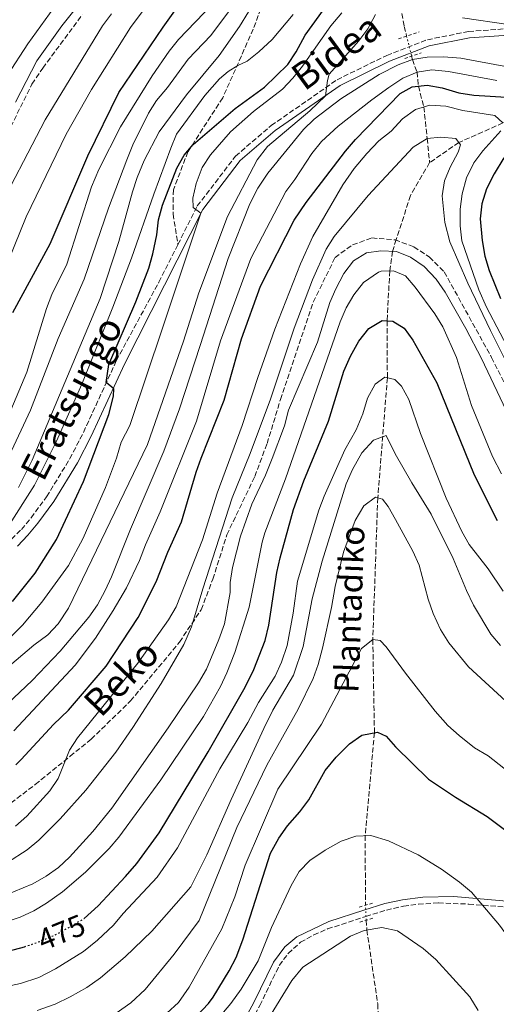
# Model space of a CAD drawing. Units: metres. Extents: x 593141 to 596561, y 4777651 to 4780012.
# Drawn here: x 595099 to 595258, y 4778584 to 4778910 of the extents above; entities that cross this region are included whole.
import ezdxf
from ezdxf.enums import TextEntityAlignment as Align

# ---------------------------------------------------------------- set-up
doc = ezdxf.new("R2010")
doc.units = ezdxf.units.M
doc.header["$MEASUREMENT"] = 0
for name, pattern in [('DGN Style 2', [1.7399219301090239, 1.043953158065414, -0.6959687720436097]), ('DGN Style 3', [2.435890702152634, 1.739921930109024, -0.6959687720436097]), ('DGN Style 5', [1.217945351076317, 0.5219765790327072, -0.6959687720436097])]:
    doc.linetypes.add(name, pattern=pattern)
for name, color, linetype, lineweight in [('Barranco lineal', 142, 'DGN Style 3', 13), ('Barranco lineal no visto', 142, 'DGN Style 5', 0), ('Camino', 7, 'DGN Style 3', 0), ('Cota de curva de nivel directora', 7, 'Continuous', 0), ('Curva de nivel directora', 30, 'Continuous', 30), ('Curva de nivel directora no vista', 30, 'DGN Style 5', 30), ('Curva de nivel intermedia', 30, 'Continuous', 0), ('Margen derecho', 7, 'Continuous', 0), ('Pontón-alcantarilla (pasos de agua)', 1, 'DGN Style 2', 0), ('Senda', 7, 'DGN Style 3', 0), ('Texto de arroyo-regatas y barrancos', 142, 'Continuous', 0)]:
    doc.layers.add(name, color=color, linetype=linetype, lineweight=lineweight)
doc.styles.add('Style-Arial', font='arial.ttf')

msp = doc.modelspace()

# ---------------------------------------------------------------- linework, layer by layer
at = {"layer": 'Barranco lineal', "color": 142, "linetype": 'DGN Style 3', "lineweight": 13}
for points in [[(595224.7599999999, 4778919.560000001, 515), (595227.0099999999, 4778908.060000001, 513.1999999999971), (595227.79, 4778904.890000001, 512.279999999999)], [(595229.4400000004, 4778898.220000001, 510.3300000000018), (595229.7100000001, 4778897.100000001, 510), (595231.2400000002, 4778892.970000001, 505), (595231.6900000004, 4778888.26, 500), (595233.5300000003, 4778881.390000001, 495), (595234.5999999996, 4778870.939999999, 490), (595235.4299999997, 4778862.92, 487.8899999999995)], [(595296.6100000005, 4778894.59, 513.4499999999971), (595292.25, 4778891.91, 512.3399999999965), (595287.4600000001, 4778889.52, 510), (595280.1200000001, 4778884.720000001, 505), (595273.6399999997, 4778881.390000001, 500), (595259.75, 4778876.07, 495), (595245.1500000004, 4778869.58, 490), (595235.4299999997, 4778862.92, 487.8899999999995)], [(595235.4299999997, 4778862.92, 487.8899999999995), (595229.0899999999, 4778852.01, 487.5), (595224.3399999999, 4778837.41, 486.3500000000058), (595223.0899999999, 4778833.460000001, 485), (595222.2000000002, 4778826.99, 480), (595221.29, 4778810.390000001, 475), (595221.4000000004, 4778791.51, 470), (595218.2100000001, 4778751.65, 460), (595216.5599999996, 4778704.640000001, 455), (595217.1100000005, 4778673.730000001, 450), (595214.0300000003, 4778639.550000001, 445), (595214.1399999997, 4778616.5, 442.2299999999959)], [(595214.3799999999, 4778611.51, 441), (595214.5999999996, 4778608.310000001, 440), (595218.1900000004, 4778583.75, 436.3699999999953), (595219.1699999999, 4778566.15, 435), (595219.4199999999, 4778541.26, 432.8399999999965), (595219.0800000001, 4778517.57, 430), (595213.9000000004, 4778497.460000001, 425), (595205.2800000003, 4778491.74, 424.7899999999936)]]:
    msp.add_polyline3d(points, dxfattribs=at)
at = {"layer": 'Barranco lineal no visto', "color": 142, "linetype": 'DGN Style 5', "lineweight": 0, "extrusion": (0.06556179761873417, -0.26502860000961, 0.9620090913655371), "elevation": -1227029.450653428, "flags": 128}
msp.add_lwpolyline([(1725406.364717014, 4325459.505752905), (1725406.364717014, 4325452.363351348)], dxfattribs=at)
at = {"layer": 'Barranco lineal no visto', "color": 142, "linetype": 'DGN Style 5', "lineweight": 0, "extrusion": (0.01148503124249123, -0.2387929409654669, 0.9710025877423922), "elevation": -1133834.428312856, "flags": 128}
msp.add_lwpolyline([(824094.7833365396, 4607026.762825914), (824094.7833365396, 4607031.907784612)], dxfattribs=at)
at = {"layer": 'Camino', "color": 7, "linetype": 'DGN Style 3', "lineweight": 0}
for points in [[(595151.8999999977, 4778835.780000002, 521.2400000000054), (595158.3199999993, 4778848.510000001, 519.7100000000066), (595170.9799999994, 4778865.060000001, 518.4400000000024), (595182.8700000006, 4778875.210000002, 517.0800000000017), (595204.6900000004, 4778890.390000001, 514.2599999999948), (595221.2100000005, 4778898.5, 514.2200000000013), (595234.6999999976, 4778903.690000001, 514.070000000007), (595248.339999999, 4778906.430000001, 514.3899999999995), (595259.9799999997, 4778907.270000001, 514.8600000000006)], [(595093.1900000006, 4778734.51, 530.2599999999948), (595099.9099999996, 4778741.220000002, 529.1100000000006), (595103.1499999983, 4778745.050000001, 528.6100000000007), (595108.3000000004, 4778752.060000002, 527.9199999999983), (595116.0299999998, 4778764.670000001, 527.25), (595120.5100000012, 4778773.380000002, 526.6699999999983), (595131.4899999981, 4778797.24, 524.3999999999943), (595145.5599999987, 4778823.250000001, 522.75), (595151.8999999977, 4778835.780000002, 521.2400000000054)], [(595231.6999999981, 4778616.869999999, 443.3899999999995), (595238.3299999976, 4778617.25, 443.7299999999959), (595248.3999999971, 4778616.869999999, 444.3099999999977), (595263.2899999979, 4778615.66, 445.6600000000035), (595280.7699999993, 4778613.850000001, 447.729999999996), (595290.6000000017, 4778612.680000001, 449.2499999999999), (595310.0799999969, 4778609.850000001, 452.9700000000012), (595319.7799999998, 4778608.140000002, 454.5299999999989), (595325.219999998, 4778606.95, 455.179999999993), (595334.730000001, 4778604.060000002, 456.0399999999936), (595344.1299999978, 4778600.480000001, 456.5700000000071), (595350.489999999, 4778597.609999999, 456.6699999999983), (595356.9100000006, 4778593.730000001, 456.6399999999995), (595360.82, 4778590.57, 456.8800000000046), (595363.5200000001, 4778587.53, 457.2700000000042), (595365.5599999985, 4778583.300000002, 458.5200000000041)], [(595098.8199999988, 4778491.710000001, 433.6799999999931), (595103.0299999998, 4778496.359999999, 432.8999999999942), (595106.5899999982, 4778499.779999999, 432.6199999999953), (595112.1000000002, 4778503.880000001, 433.3300000000018), (595125.0300000008, 4778519.770000001, 434.929999999993), (595137.350000001, 4778535.110000002, 438.6399999999994), (595141.7800000012, 4778540.510000002, 439.4999999999999), (595148.7899999986, 4778548.390000001, 440.7200000000012), (595155.9699999979, 4778555.25, 441.929999999993), (595167.5700000008, 4778565.640000002, 441.9400000000024), (595171.1000000001, 4778569.720000001, 441.9400000000024), (595175.100000001, 4778576.000000002, 441.9400000000024), (595179.0700000008, 4778583.189999999, 441.6999999999971), (595183.36, 4778592.15, 440.4600000000063), (595185.5199999993, 4778596.470000002, 440.2200000000013), (595188.4499999996, 4778600.500000001, 440.6100000000007), (595192.569999999, 4778604.189999999, 441.1600000000035), (595196.9600000011, 4778606.640000002, 441.3800000000048), (595201.5399999988, 4778608.619999999, 441.5800000000017), (595214.2199999989, 4778612.75, 442.1000000000059), (595221.0799999987, 4778614.880000004, 442.8800000000048), (595226.7600000005, 4778616.17, 443.0299999999989), (595231.6999999981, 4778616.869999999, 443.3899999999995)]]:
    msp.add_polyline3d(points, dxfattribs=at)
at = {"layer": 'Curva de nivel directora', "color": 30, "linetype": 'Continuous', "lineweight": 30, "flags": 128}
for points, elevation in [([(595097.0599999997, 4778813.160000001), (595109.4699999995, 4778835.939999999), (595121.9799999997, 4778865.189999999), (595132.2599999993, 4778886.170000001), (595146.9800000002, 4778907.880000001), (595156.0799999996, 4778920.630000001)], 550.0000000000001), ([(595096.9599999991, 4778717.28), (595104.5499999998, 4778726.640000002), (595111.5399999992, 4778737.830000001), (595120.4899999988, 4778757.140000001), (595128.949999999, 4778779.36), (595130.4899999991, 4778785.390000002), (595130.5899999996, 4778787.87), (595128.1100000008, 4778789.900000001), (595129.0000000005, 4778795.930000001), (595137.9500000001, 4778816.76), (595142.1799999991, 4778827.84), (595143.5499999992, 4778832.660000001), (595144.839999999, 4778838.91), (595145.42, 4778843.920000002), (595146.7199999987, 4778848.750000002), (595151.4699999985, 4778861.050000002), (595153.9499999996, 4778865.390000001), (595156.92, 4778868.880000002), (595170.8999999989, 4778880.810000001), (595180.6699999989, 4778887.890000002), (595188.3299999988, 4778895.480000001), (595191.1299999995, 4778899.62), (595194.1000000001, 4778905.190000001), (595202.4899999987, 4778916.92)], 525.0000000000001), ([(595098.0399999986, 4778663.03), (595099.8600000005, 4778664.800000001), (595110.5499999991, 4778676.430000001), (595115.5599999981, 4778681.189999999), (595128.0799999996, 4778695.800000001), (595138.69, 4778711.95), (595144.649999999, 4778723.850000001), (595148.5299999992, 4778733.630000001), (595153.1200000002, 4778743.670000002), (595157.9399999994, 4778760.150000001), (595159.5499999986, 4778764.880000001), (595167.2099999986, 4778784.09), (595173.029999999, 4778804.380000001), (595179.2599999985, 4778821.920000001), (595190.4399999989, 4778843.79), (595194.3999999996, 4778849.670000001), (595207.5299999992, 4778866.74), (595210.779999999, 4778870.54), (595225.6200000006, 4778885.789999999), (595229.6599999996, 4778888.039999999), (595234.6299999984, 4778888.570000002), (595239.5900000005, 4778887.680000001), (595245.1600000005, 4778886.090000001), (595250.0999999981, 4778885.33), (595269.8599999994, 4778884.080000001)], 500.0000000000003), ([(595260.0400000003, 4778864.449999999), (595256.7999999991, 4778859.220000002), (595254.3099999991, 4778854.25), (595252.8099999994, 4778849.180000001), (595252.2300000006, 4778844.220000001), (595252.8699999996, 4778837.090000001), (595253.7999999997, 4778831.9), (595255.1799999987, 4778827.060000001), (595258.9600000005, 4778817.79)], 500.0000000000003), ([(595120.7799999994, 4778612.090000001), (595125.4299999987, 4778616.34), (595134.5300000003, 4778626.020000001), (595138.2899999998, 4778630.340000001), (595145.6599999992, 4778640.490000002), (595161.9200000003, 4778667.430000001), (595174.1899999991, 4778688.869999999), (595177.0900000003, 4778694.66), (595180.85, 4778704.37), (595182.0700000003, 4778709.41), (595184.7399999992, 4778726.869999999), (595185.7899999997, 4778731.750000001), (595190.269999999, 4778747.84), (595193.7200000001, 4778757.310000001), (595201.8200000004, 4778777.130000002), (595206.9700000002, 4778793.720000002), (595209.1299999994, 4778798.730000001), (595211.9399999991, 4778803.65), (595215.2499999994, 4778807.810000002), (595219.6700000005, 4778810.480000001), (595223.190000001, 4778810.289999999), (595226.9699999985, 4778808), (595229.8899999998, 4778803.940000001), (595237.78, 4778789.840000002), (595250.1899999997, 4778759.350000001), (595257.8299999996, 4778744.100000001)], 475), ([(595153.9200000004, 4778575.350000001), (595162.0299999998, 4778583.930000001), (595163.6300000001, 4778586.030000002), (595168.8899999994, 4778594.720000002), (595171.2000000007, 4778599.16), (595173.4299999991, 4778605.000000001), (595182.6200000002, 4778633.720000001), (595185.3499999995, 4778638.77), (595188.2100000004, 4778642.869999999), (595192.3299999998, 4778647.440000001), (595195.3200000006, 4778651.45), (595200.7599999988, 4778661.170000001), (595204.4199999999, 4778665.630000004), (595208.8700000001, 4778670), (595212.9499999994, 4778672.890000002), (595218.0799999991, 4778673.92), (595221.0399999986, 4778672.619999999), (595224.0800000007, 4778669.100000001), (595235.0199999996, 4778658.350000001), (595243.9800000003, 4778652.4), (595254.5300000004, 4778645.9), (595263.8600000001, 4778638.960000002)], 450), ([(595093.289999999, 4778600.680000001), (595099.7399999996, 4778602.310000001), (595100.9199999998, 4778602.720000001)], 475)]:
    msp.add_lwpolyline(points, dxfattribs=dict(at, elevation=elevation))
at = {"layer": 'Curva de nivel directora no vista', "color": 30, "linetype": 'DGN Style 5', "lineweight": 30, "elevation": 475, "flags": 128}
msp.add_lwpolyline([(595100.9199999998, 4778602.720000001), (595105.4699999985, 4778604.27), (595111.9299999981, 4778606.99), (595120.7799999994, 4778612.090000001)], dxfattribs=at)
at = {"layer": 'Curva de nivel intermedia', "color": 30, "linetype": 'Continuous', "lineweight": 0, "flags": 128}
for points, elevation in [([(595220.6000000003, 4778973.130000001), (595216.100000001, 4778971.029999999), (595212.3000000011, 4778967.16), (595202.2000000004, 4778947.96), (595193.9600000015, 4778935.01), (595186.99, 4778926.55), (595183.520000001, 4778922.939999999), (595181.3600000017, 4778921.399999999), (595178.2700000005, 4778917.970000001), (595172.2700000014, 4778908.050000001), (595165.5200000011, 4778898.480000001), (595154.6900000017, 4778885.409999998), (595145.6300000001, 4778873.07), (595140.6300000001, 4778863.569999998), (595138.3300000001, 4778857.949999999), (595136.7499999999, 4778853.210000001), (595132.2900000006, 4778836.74), (595126.020000001, 4778817.77), (595103.4800000014, 4778764.220000001), (595098.990000001, 4778755.119999998)], 535), ([(595116.4800000011, 4778922.390000001), (595102.0199999996, 4778902.3), (595095.3299999996, 4778891.970000002)], 570), ([(595166.280000001, 4778918.599999999), (595152.1200000012, 4778903.720000001), (595148.9299999994, 4778899.869999998), (595143.3200000012, 4778891.679999999), (595132.7900000013, 4778874.800000001), (595125.6000000007, 4778860.609999999), (595123.2000000002, 4778854.869999999), (595114.9600000012, 4778829.25), (595109.9900000002, 4778819.189999999), (595108.2500000013, 4778814.5), (595101.7000000001, 4778793.319999999), (595091.0200000004, 4778768.149999999)], 545), ([(595172.9800000021, 4778918.749999999), (595162.8299999998, 4778905.09), (595155.2600000015, 4778897.269999999), (595148.3800000016, 4778887.87), (595144.7300000016, 4778883.509999999), (595142.0800000007, 4778879.28), (595136.9199999997, 4778868.849999999), (595134.9500000004, 4778863.84), (595128.8600000018, 4778847.829999999), (595120.7100000002, 4778824.199999998), (595112.1500000017, 4778804.58), (595102.9800000007, 4778780.810000001), (595095.8200000013, 4778765.619999998)], 540.0000000000001), ([(595119.9400000012, 4778916.640000001), (595113.4000000011, 4778908.259999999), (595105.0400000016, 4778896.689999999), (595097.9699999995, 4778882.960000001)], 565.0000000000001), ([(595129.880000001, 4778912.24), (595126.8099999999, 4778908.310000001), (595107.820000002, 4778877.13), (595090.5599999998, 4778844.099999998)], 560), ([(595217.450000001, 4778912.099999999), (595214.8899999994, 4778907.329999999), (595211.9800000016, 4778903.270000001), (595202.130000001, 4778892.310000001), (595201.530000002, 4778890.109999999), (595200.8400000014, 4778885.109999999), (595195.6700000014, 4778880.050000001), (595181.5600000008, 4778868.23), (595178.1900000002, 4778863.88), (595168.3300000007, 4778845.029999998), (595158.8500000013, 4778819.730000001), (595153.7700000008, 4778803.699999999), (595141.760000001, 4778769.350000001), (595115.5900000016, 4778715.07), (595112.0900000012, 4778709.849999999), (595108.6500000014, 4778706.21), (595104.1000000006, 4778702.84), (595092.1700000013, 4778692.869999998)], 515.0000000000001), ([(595140.04, 4778912.96), (595136.1300000006, 4778907.779999998), (595123.2100000014, 4778887.17), (595114.730000001, 4778872.34), (595101.5600000013, 4778844.949999999), (595093.5500000005, 4778825.249999999)], 555.0000000000001), ([(595190.0900000002, 4778912.07), (595183.2100000003, 4778903.8), (595178.74, 4778899.67), (595174.8300000007, 4778896.550000001), (595171.7800000019, 4778895.17), (595168.5900000001, 4778893.09), (595165.6900000009, 4778890.659999999), (595160.7600000001, 4778885.140000001), (595151.4400000017, 4778872.319999999), (595149.4800000014, 4778867.720000001), (595143.9300000014, 4778852.429999999), (595136.5100000006, 4778831.17), (595130.2499999999, 4778814.96), (595119.9800000016, 4778789.41), (595111.6300000009, 4778770.46), (595104.2500000002, 4778755.92), (595095.2100000011, 4778741.590000001)], 530.0000000000001), ([(595169.37, 4778873.100000001), (595177.0099999999, 4778879.890000001), (595186.5600000008, 4778887.329999999), (595190.0700000002, 4778890.890000001), (595193.2700000008, 4778894.899999999), (595202.6299999995, 4778908.289999999), (595206.2900000007, 4778912.62)], 520), ([(595296.0700000012, 4778895.82), (595295.5700000006, 4778896.189999999), (595285.1800000014, 4778900.349999999), (595270.6799999997, 4778904.229999999), (595269.6900000017, 4778906.849999999), (595261.5100000009, 4778908.679999999), (595246.3499999996, 4778910.939999999)], 515.0000000000001), ([(595095.3499999997, 4778683.270000001), (595103.5400000017, 4778691.09), (595112.8300000011, 4778700.82), (595122.2800000014, 4778712.039999999), (595125.1900000017, 4778716.119999998), (595127.7700000011, 4778720.890000001), (595129.7800000005, 4778725.470000001), (595136.0900000005, 4778741.279999999), (595147.1500000001, 4778767.17), (595152.3800000004, 4778781.23), (595159.2699999993, 4778802.189999999), (595168.5800000011, 4778831.13), (595175.7200000002, 4778849.25), (595178.38, 4778854.4), (595181.7300000006, 4778859.449999999), (595193.5400000013, 4778873.849999999), (595197.0900000008, 4778877.369999999), (595205.9700000011, 4778884.05), (595218.6300000012, 4778892.09), (595224.9400000012, 4778895.359999999), (595229.7100000011, 4778897.099999999), (595234.6500000008, 4778897.91), (595240.0399999998, 4778897.999999999), (595245.7599999995, 4778897.529999998), (595261.8700000008, 4778894.529999998)], 510), ([(595097.3700000005, 4778674.31), (595117.7700000008, 4778696.149999999), (595124.49, 4778705.079999999), (595130.440000002, 4778714.310000001), (595134.85, 4778721.850000001), (595139.1200000013, 4778730.899999999), (595141.0800000017, 4778736.080000001), (595145.9800000011, 4778747.02), (595158.0500000011, 4778777.060000001), (595166.0100000006, 4778803.739999999), (595176.0900000012, 4778831.069999999), (595187.6500000015, 4778853.31), (595190.6500000012, 4778857.310000001), (595196.3600000021, 4778865.960000001), (595199.5000000002, 4778869.859999998), (595205.1200000017, 4778875.050000001), (595216.2199999995, 4778883.75), (595221.9100000003, 4778887.81), (595226.5700000006, 4778890.880000001), (595231.24, 4778892.970000001), (595236.1900000008, 4778893.739999999), (595241.6600000003, 4778893.189999999), (595257.7699999993, 4778890.179999999)], 505.0000000000001), ([(595259.7499999995, 4778876.07), (595257.0600000006, 4778878.58), (595246.4000000011, 4778880.21), (595240.8600000001, 4778881.649999999), (595235.5200000004, 4778881.970000001), (595230.7000000011, 4778880.580000001), (595226.4499999998, 4778877.409999999), (595222.6100000021, 4778873.300000001), (595218.6, 4778870.09), (595214.5499999997, 4778865.890000002), (595210.4300000003, 4778861.000000001), (595206.5900000003, 4778855.58)], 495), ([(595094.620000001, 4778703.81), (595100.2400000005, 4778709.42), (595106.7200000001, 4778717.039999999), (595115.6000000006, 4778729.199999998), (595120.3300000002, 4778738.03), (595127.8499999993, 4778755.050000001), (595131.5100000005, 4778764.890000001), (595133.0800000018, 4778770.100000001), (595135.8899999993, 4778775.699999999), (595146.8400000016, 4778808.25), (595159.5199999996, 4778846.15), (595156.9700000016, 4778847.989999999), (595156.7800000014, 4778851.119999999), (595157.9600000016, 4778855.980000001), (595159.9700000011, 4778861.28), (595162.7300000016, 4778865.439999999), (595169.37, 4778873.100000001)], 520), ([(595267.8900000001, 4778789.059999999), (595254.2700000012, 4778814.939999998), (595251.77, 4778820.710000002), (595246.1200000016, 4778836.9), (595245.5800000008, 4778841.880000001), (595245.5600000006, 4778847.46), (595246.2400000001, 4778852.59), (595247.6799999997, 4778857.810000001), (595250.0700000012, 4778862.82), (595253.0500000007, 4778866.83), (595259.0600000012, 4778873.490000002)], 495), ([(595146.360000001, 4778690.09), (595153.8800000002, 4778703.05), (595156.4100000004, 4778708.880000001), (595160.1000000008, 4778721.460000001), (595169.9199999999, 4778751.62), (595175.9000000012, 4778766.329999999), (595182.5900000011, 4778784.439999999), (595190.5100000004, 4778807.92), (595196.5099999995, 4778823.970000001), (595201.0300000013, 4778834.17), (595203.7400000005, 4778838.350000001), (595215.0599999994, 4778851.98), (595229.9400000012, 4778868.050000001), (595234.5999999993, 4778870.939999999), (595239.1500000001, 4778871.32), (595244.1300000001, 4778870.890000002), (595245.7199999995, 4778868.84), (595244.9000000014, 4778866.340000001), (595242.2100000001, 4778861.45), (595240.3400000016, 4778856.81), (595239.6200000017, 4778851.83), (595240.4300000009, 4778843.079999999), (595242.160000001, 4778836.640000001), (595248.1199999999, 4778822.869999998), (595255.6400000014, 4778807.2), (595262.0499999997, 4778794.350000001)], 490.0000000000001), ([(595206.5900000003, 4778855.58), (595196.6500000004, 4778838.419999998), (595192.5700000012, 4778829.300000001), (595184.0199999994, 4778807.619999997), (595178.370000001, 4778791.599999998), (595173.2500000005, 4778775.67), (595164.9600000001, 4778753.189999999), (595160.0600000005, 4778737.779999999), (595151.3099999998, 4778715.470000001), (595148.7200000014, 4778711.189999999), (595138.6200000006, 4778696.829999999), (595118.5800000001, 4778672.09), (595115.8700000009, 4778667.890000001), (595112.1800000007, 4778658.560000001), (595109.3100000008, 4778654.480000001), (595101.7300000011, 4778646.07), (595097.9699999995, 4778642.749999999)], 495), ([(595180.9300000004, 4778759.230000001), (595183.1200000008, 4778764.67), (595187.2500000015, 4778775.599999999), (595188.5999999993, 4778780.769999999), (595198.1600000014, 4778803.369999998), (595202.2899999998, 4778816.480000001), (595204.3100000004, 4778821.050000001), (595206.9600000014, 4778826.13), (595210.170000001, 4778830.359999998), (595214.4200000003, 4778832.989999999), (595219.2600000015, 4778833.630000001), (595224.4800000007, 4778833.4), (595229.1000000008, 4778831.500000001), (595233.6600000005, 4778828.390000001), (595237.6500000004, 4778824.209999999), (595240.6200000009, 4778819.929999999), (595247.4100000013, 4778807.819999998), (595252.5900000003, 4778797.869999998), (595261.910000001, 4778778.359999999)], 485), ([(595259.230000001, 4778759.609999998), (595256.2600000005, 4778765.359999999), (595249.28, 4778782.359999998), (595244.3500000014, 4778798.21), (595239.7900000017, 4778808.470000001), (595237.1299999995, 4778812.709999999), (595230.6699999999, 4778821.539999999), (595227.3799999997, 4778825.3), (595223.4400000013, 4778827.01), (595219.3399999997, 4778826.919999998), (595218.4200000011, 4778826.57), (595213.5100000004, 4778823.140000001), (595210.2400000005, 4778819.029999998), (595207.7400000015, 4778814.67), (595205.740000001, 4778810.11), (595187.5900000012, 4778757.970000001), (595180.7500000015, 4778740.029999998), (595179.8399999996, 4778736.930000001), (595175.5400000013, 4778715.430000001), (595170.7800000004, 4778700.4), (595168.1400000007, 4778693.579999999), (595166.0399999997, 4778689.050000001), (595160.350000001, 4778679.07), (595146.1700000011, 4778658.140000001), (595132.3100000008, 4778639.13), (595129.0499999997, 4778635.350000001), (595121.1799999995, 4778627.429999999), (595113.5599999998, 4778620.989999999), (595108.3099999994, 4778617.23), (595104.010000001, 4778614.67), (595099.4700000016, 4778612.560000001), (595093.4900000001, 4778610.49)], 480.0000000000001), ([(595259.8500000001, 4778720.67), (595254.8400000011, 4778728.07), (595248.5800000003, 4778736.140000002), (595246.1399999995, 4778740.509999999), (595240.9299999994, 4778751.529999998), (595232.390000001, 4778772.98), (595228.4900000006, 4778784.289999999), (595226.1200000013, 4778788.699999999), (595223.8500000003, 4778790.99), (595220.6100000015, 4778791.679999999), (595217.3400000016, 4778789.380000001), (595214.8100000012, 4778784.779999998), (595213.230000001, 4778779.57), (595211.0300000015, 4778774.230000001), (595207.3300000001, 4778767.640000001), (595200.3899999999, 4778752.23), (595198.6500000008, 4778747.539999999), (595191.6200000013, 4778723.98), (595190.1799999997, 4778713.369999999), (595188.1299999999, 4778702.679999998), (595186.2099999998, 4778697.100000001), (595184.2100000016, 4778692.52), (595178.6200000015, 4778683.769999999), (595175.0300000019, 4778677.159999999), (595165.8400000007, 4778661.77), (595151.7300000022, 4778635.529999999), (595145.010000001, 4778625.84), (595133.7100000001, 4778613.710000001), (595130.4900000013, 4778609.869999999), (595125.1900000017, 4778604.92)], 470), ([(595258.9400000004, 4778702.640000001), (595255.7100000007, 4778706.470000002), (595250.0199999998, 4778716.09), (595247.6700000007, 4778720.880000002), (595243.2100000015, 4778731.560000001), (595235.9500000017, 4778746.26), (595229.4699999996, 4778756.66), (595224.0400000003, 4778766.249999999), (595221.0400000007, 4778772.369999999), (595216.8200000006, 4778770.8), (595212.9300000014, 4778766.570000002), (595209.8800000005, 4778761.109999998), (595207.7200000013, 4778756.3), (595199.7599999995, 4778730.619999998), (595196.4900000017, 4778718.199999999), (595193.480000001, 4778702.380000001), (595190.2800000003, 4778692.79), (595183.4200000004, 4778681.25), (595180.3899999994, 4778675.109999999), (595169.5100000009, 4778651.56), (595161.4500000008, 4778633.249999999), (595156.1800000002, 4778622.63), (595143.2499999999, 4778607.890000001), (595134.4200000007, 4778599.42), (595126.1799999997, 4778592.42), (595121.630000001, 4778589.199999998), (595116.1400000014, 4778586.069999998), (595111.11, 4778583.659999999), (595105.1199999999, 4778581.529999999)], 465.0000000000001), ([(595094.1200000005, 4778619.61), (595103.7400000007, 4778623.640000001), (595108.1300000006, 4778626.079999999), (595112.2000000008, 4778629.020000001), (595115.9200000003, 4778632.399999999), (595123.6600000006, 4778640.96), (595129.9500000004, 4778648.699999998), (595148.67, 4778675.390000002), (595158.7400000017, 4778690.239999999), (595161.3099999999, 4778694.800000002), (595165.4500000017, 4778704.699999999), (595167.3099999992, 4778709.88), (595169.2300000014, 4778720.249999999), (595169.2600000005, 4778723.579999999), (595170.0499999997, 4778728.52), (595172.6800000003, 4778738.970000001), (595176.4000000019, 4778749.619999999), (595180.9300000004, 4778759.230000001)], 485), ([(595260.6700000005, 4778684.210000001), (595248.3400000012, 4778695.640000001), (595241.7899999999, 4778703.539999999), (595239.0800000009, 4778708.029999999), (595236.5500000007, 4778713.250000001), (595234.9800000016, 4778718), (595231.9800000018, 4778729.38), (595229.8899999998, 4778733.929999998), (595224.1100000018, 4778744.460000001), (595221.6100000007, 4778748.789999999), (595219.8000000002, 4778751.199999999), (595217.5000000002, 4778751.850000001), (595213.610000001, 4778748.970000001), (595210.6800000007, 4778744.099999999), (595206.8099999994, 4778733.609999998), (595204.0600000002, 4778722.210000002), (595202.8500000008, 4778715.279999998), (595199.9000000004, 4778701.82), (595198.480000001, 4778696.399999999), (595196.8100000013, 4778691.679999999), (595191.8200000002, 4778681.5), (595181.4300000012, 4778662.98), (595171.4600000001, 4778642.330000001), (595158.9600000008, 4778611.42), (595150.5800000011, 4778600.289999999), (595140.9699999999, 4778588.519999999), (595136.2000000001, 4778584.079999999), (595131.4300000002, 4778580.640000001)], 460), ([(595281.9900000019, 4778644.67), (595254.9000000014, 4778666.109999998), (595250.3700000008, 4778668.75), (595245.240000001, 4778672.77), (595241.4700000002, 4778676.180000001), (595237.3200000017, 4778680.850000001), (595227.4199999999, 4778693.449999999), (595221.0499999997, 4778702.24), (595219.0200000001, 4778704.300000001), (595216.5599999991, 4778704.640000001), (595212.8200000019, 4778701.679999999), (595199.4900000013, 4778676.59), (595184.9900000017, 4778655), (595174.1800000002, 4778629.82), (595170.7300000013, 4778619.230000001), (595166.4900000012, 4778608.710000001), (595155.6000000013, 4778589.34), (595152.0899999999, 4778584.27), (595148.1500000014, 4778580.67)], 455.0000000000001), ([(595095.3400000008, 4778630.720000001), (595101.8899999999, 4778634.829999999), (595105.720000001, 4778638.05), (595112.7999999998, 4778645.189999999), (595121.2800000003, 4778654.710000001), (595131.2300000011, 4778667.239999999), (595136.9100000008, 4778675.460000001), (595146.360000001, 4778690.09)], 490.0000000000001), ([(595275.8099999994, 4778579.459999999), (595273.5800000009, 4778584.02), (595270.0300000014, 4778593.600000001), (595268.5899999997, 4778596.179999999), (595258.5700000017, 4778609.86), (595249.2900000013, 4778620.810000001), (595245.3799999997, 4778624.119999998), (595239.3300000012, 4778628.48), (595231.5999999997, 4778633.159999999), (595221.7800000005, 4778637.849999999), (595215.9600000002, 4778639.65), (595210.9400000023, 4778639.390000002), (595206.0700000017, 4778637.730000001), (595200.7899999999, 4778634.81), (595195.6500000014, 4778631.3), (595192.1599999999, 4778627.730000001), (595189.5100000012, 4778623.05), (595182.9100000008, 4778609.130000002), (595178.5499999999, 4778598.060000001), (595172.9000000017, 4778588.609999998), (595169.4300000004, 4778583.909999999), (595161.4400000018, 4778574.430000001)], 445), ([(595179.52, 4778574.939999999), (595189.7200000014, 4778591.55), (595193.3600000002, 4778595.949999998), (595209.1100000015, 4778606.21), (595213.6900000015, 4778608.159999999), (595219.560000001, 4778609.119999998), (595224.8000000003, 4778608.029999999), (595233.2500000015, 4778602.140000001), (595237.4500000014, 4778598.439999999), (595248.7700000004, 4778586.109999999), (595251.5300000008, 4778581.609999999)], 440.0000000000001), ([(595125.1900000017, 4778604.92), (595120.490000001, 4778601.119999998), (595111.2000000017, 4778595.369999999), (595105.6600000006, 4778592.54), (595099.6500000004, 4778590.529999998), (595083.49, 4778587.07)], 470)]:
    msp.add_lwpolyline(points, dxfattribs=dict(at, elevation=elevation))
at = {"layer": 'Margen derecho', "color": 7, "linetype": 'Continuous', "lineweight": 0}
for points in [[(595098.6800000002, 4778735.67, 529.6799999999931), (595102.0599999976, 4778739.330000001, 529.1100000000006), (595105.3999999969, 4778743.27, 528.6100000000007), (595110.6799999987, 4778750.460000002, 527.9199999999983), (595118.5300000008, 4778763.27, 527.25), (595123.0799999972, 4778772.130000002, 526.6699999999983), (595134.1000000011, 4778796.040000002, 524.3999999999943), (595147.4600000008, 4778822.28, 522.75), (595160.140000001, 4778847.37, 519.7100000000066), (595172.5399999997, 4778863.58, 518.4400000000024), (595184.1700000013, 4778873.52, 517.0800000000017), (595205.7699999999, 4778888.540000003, 514.2599999999948), (595222.0699999989, 4778896.550000001, 514.2200000000013), (595235.2899999977, 4778901.630000002, 514.070000000007), (595248.6299999995, 4778904.32, 514.3899999999995), (595260.010000001, 4778905.130000002, 514.8600000000006)], [(595173.239999997, 4778577.180000001, 441.9400000000024), (595177.1099999984, 4778584.2, 441.6999999999971), (595183.6299999983, 4778597.630000002, 440.2200000000013), (595187.39, 4778602.640000001, 440.6900000000023), (595191.3599999998, 4778606.050000002, 441.1600000000035), (595201.920000001, 4778611.09, 441.6300000000047), (595213.5500000007, 4778614.850000001, 442.1000000000059), (595220.5199999999, 4778617.010000001, 442.8800000000048), (595226.3700000016, 4778618.330000001, 443.0299999999989), (595233.1799999999, 4778619.220000001, 443.5000000000001), (595243.5100000009, 4778619.370000001, 443.9700000000012), (595281.0300000008, 4778616.040000003, 447.729999999996), (595320.8999999975, 4778610.170000001, 454.6100000000007), (595346.839999999, 4778601.76, 456.6399999999995), (595358.2100000015, 4778595.52, 456.6399999999995), (595365.3199999994, 4778588.86, 457.2700000000042), (595367.6799999997, 4778583.99, 458.5200000000041), (595369.5500000007, 4778573.580000001, 458.9900000000054)]]:
    msp.add_polyline3d(points, dxfattribs=at)
at = {"layer": 'Pontón-alcantarilla (pasos de agua)', "color": 1, "linetype": 'DGN Style 2', "lineweight": 0, "flags": 128}
for points, elevation in [([(595225.1399999997, 4778903.980000001), (595231.9199999999, 4778906.310000001)], 513.3600000000006), ([(595227.1600000003, 4778897.41), (595232.6500000004, 4778899.359999999)], 512.5399999999936), ([(595212.0899999999, 4778615.869999999), (595216.4500000002, 4778617.199999999)], 442.3699999999953), ([(595212.29, 4778610.859999999), (595216.7599999999, 4778612.25)], 441.5)]:
    msp.add_lwpolyline(points, dxfattribs=dict(at, elevation=elevation))
at = {"layer": 'Senda', "color": 7, "linetype": 'DGN Style 3', "lineweight": 0}
for points in [[(595186.0399999978, 4778932.27, 537.1000000000059), (595176.8899999993, 4778907.190000001, 533.0399999999937), (595166.7500000005, 4778884.410000003, 527.4100000000036), (595155.199999999, 4778866.500000001, 524.75), (595150.36, 4778853.900000001, 524.75), (595150.2999999995, 4778845.820000002, 522.5599999999977), (595151.8999999977, 4778835.780000002, 521.2400000000054)], [(595096.399999998, 4778874.800000001, 564.820000000007), (595103.4299999999, 4778888.970000002, 564.2700000000042), (595107.050000001, 4778894.300000003, 563.7200000000014), (595120.1099999989, 4778911.940000001, 562.8600000000006)], [(595096.4800000008, 4778650.439999999, 496.8699999999955), (595104.5299999998, 4778656.570000002, 496.2400000000054), (595116.1000000011, 4778665.920000001, 494.6799999999931), (595123.0599999971, 4778671.550000001, 493.7400000000054), (595136.1399999995, 4778684.260000001, 492.4900000000051), (595152.3999999983, 4778703.82, 490.7700000000041), (595159.589999999, 4778714.540000003, 488.8899999999995), (595163.4899999971, 4778724.720000002, 487.6399999999994), (595168.0799999981, 4778739.370000001, 487.4799999999959), (595177.4099999999, 4778758.75, 486.6999999999972), (595181.4800000002, 4778769.710000001, 486.6999999999972), (595185.8999999971, 4778784.28, 486.6999999999972), (595196.8200000003, 4778816.619999999, 486.6999999999972), (595204.030000001, 4778831.4, 486.6999999999972), (595209.8400000002, 4778835.600000001, 486.6999999999972), (595216.2300000006, 4778837.910000001, 486.6999999999972), (595223.9400000019, 4778837.280000002, 486.6999999999972), (595230.2199999985, 4778834.960000001, 486.6999999999972), (595235.3500000003, 4778831.57, 486.6999999999972), (595240.2399999987, 4778826.670000001, 486.6999999999972), (595255.9899999978, 4778798.260000002, 486.6999999999972), (595263.2899999979, 4778783.560000001, 486.6999999999972)]]:
    msp.add_polyline3d(points, dxfattribs=at)

# ---------------------------------------------------------------- texts
at = {"color": 7, "linetype": 'Continuous', "lineweight": 0, "style": 'Style-Arial'}
for s, rotation, p in [('Bidea', 36.21994, (595207.0755947011, 4778896.091244589, 515.1900000000023)), ('Eratsungo', 62.88000000000001, (595120.5414937161, 4778782.707291862, 528.8000000000029)), ('Beko', 46.13961, (595136.3532117549, 4778688.899382084, 493.7799999999989))]:
    msp.add_text(s, height=9, rotation=rotation, dxfattribs=at).set_placement(p, align=Align.CENTER)
at = {"layer": 'Cota de curva de nivel directora', "color": 7, "linetype": 'Continuous', "lineweight": 0, "style": 'Style-Arial'}
msp.add_text('475', height=7.000000000000002, rotation=22, dxfattribs=at).set_placement((595113.2137029698, 4778607.497272733, 475), align=Align.MIDDLE_CENTER)
at = {"layer": 'Texto de arroyo-regatas y barrancos', "color": 142, "linetype": 'Continuous', "lineweight": 0, "style": 'Style-Arial'}
msp.add_text('Plantadiko', height=8, rotation=87.81908000000003, dxfattribs=at).set_placement((595211.7600000007, 4778686.81, 453.2100000000065))

doc.saveas('drawing.dxf')
